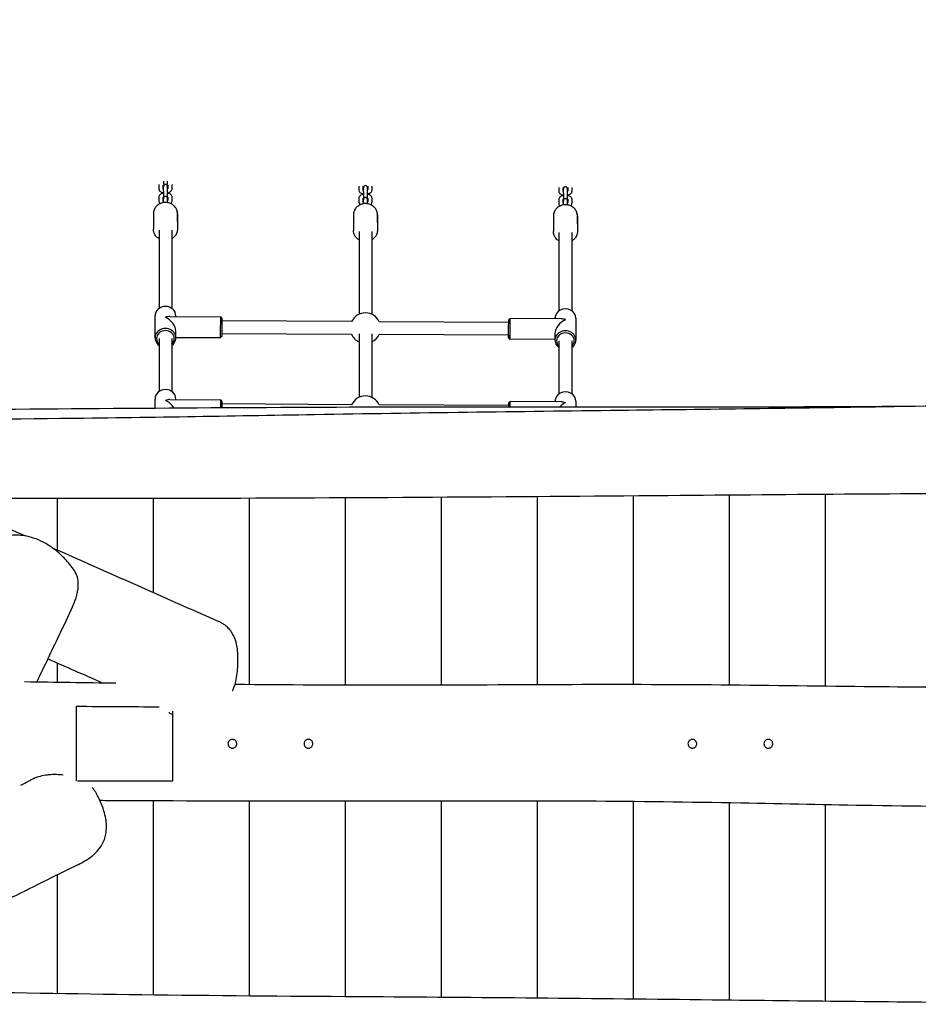
# Model space of a CAD drawing. Units: millimetres. Extents: x -7702 to 6665, y -3075 to 2859.
# Drawn here: x -3007 to -1883, y -427 to 805 of the extents above; entities that cross this region are included whole.
import ezdxf

# ---------------------------------------------------------------- set-up
doc = ezdxf.new("R2010")
doc.units = ezdxf.units.MM
doc.header["$LTSCALE"] = 65
doc.layers.add('SW_Toestellen', color=2, linetype='Continuous')

msp = doc.modelspace()

# ---------------------------------------------------------------- linework, layer by layer
at = {"layer": 'SW_Toestellen'}
for p, q in [((-2832.7, 597.7), (-2832.7, 593)), ((-2827.7, 597.7), (-2827.7, 593.6)), ((-2827, 602.6), (-2827, 598.3)), ((-2827, 596), (-2827, 595.5)), ((-2827, 590.7), (-2827, 595.5)), ((-2822, 598.3), (-2822, 602.6)), ((-2822, 595.5), (-2822, 596)), ((-2822, 590.7), (-2822, 595.5)), ((-2821.2, 593.6), (-2821.2, 597.7)), ((-2816.2, 593), (-2816.2, 597.7)), ((-2582.7, 596.2), (-2582.7, 591.5)), ((-2577.7, 596.2), (-2577.7, 592.2)), ((-2577, 594.6), (-2577, 594.1)), ((-2577, 589.3), (-2577, 594.1)), ((-2572, 594.1), (-2572, 594.6)), ((-2572, 589.3), (-2572, 594.1)), ((-2571.2, 592.2), (-2571.2, 596.2)), ((-2566.2, 591.5), (-2566.2, 596.2)), ((-2332.7, 594.5), (-2332.7, 590.1)), ((-2327.7, 594.5), (-2327.7, 590.8)), ((-2327, 593.1), (-2327, 592.6)), ((-2327, 587.8), (-2327, 592.6)), ((-2322, 592.6), (-2322, 593.1)), ((-2322, 587.8), (-2322, 592.6)), ((-2321.2, 590.8), (-2321.2, 594.5)), ((-2316.2, 590.1), (-2316.2, 594.5)), ((-2832.7, 582.8), (-2832.7, 578)), ((-2827.7, 582.8), (-2827.7, 578.7)), ((-2827, 590.7), (-2827, 581.1)), ((-2827, 581.1), (-2827, 580.6)), ((-2827, 575.8), (-2827, 580.6)), ((-2822, 581.1), (-2822, 590.7)), ((-2822, 580.6), (-2822, 581.1)), ((-2822, 575.8), (-2822, 580.6)), ((-2821.2, 578.7), (-2821.2, 582.8)), ((-2816.2, 578), (-2816.2, 582.8)), ((-2582.7, 581.4), (-2582.7, 576.6)), ((-2577.7, 581.4), (-2577.7, 577.3)), ((-2577, 589.3), (-2577, 579.7)), ((-2577, 579.7), (-2577, 579.2)), ((-2577, 574.4), (-2577, 579.2)), ((-2572, 579.7), (-2572, 589.3)), ((-2572, 579.2), (-2572, 579.7)), ((-2572, 574.4), (-2572, 579.2)), ((-2571.2, 577.3), (-2571.2, 581.4)), ((-2566.2, 576.6), (-2566.2, 581.4)), ((-2332.7, 579.9), (-2332.7, 575.2)), ((-2327.7, 579.9), (-2327.7, 575.8)), ((-2327, 587.8), (-2327, 578.2)), ((-2322, 578.2), (-2322, 587.8)), ((-2321.2, 575.8), (-2321.2, 579.9)), ((-2316.2, 575.2), (-2316.2, 579.9)), ((-2827, 575.8), (-2827, 575.8)), ((-2822, 575.8), (-2822, 575.8)), ((-2577, 574.4), (-2577, 574.3)), ((-2572, 574.3), (-2572, 574.4)), ((-2327, 578.2), (-2327, 577.7)), ((-2327, 572.9), (-2327, 577.7)), ((-2327, 572.9), (-2327, 572.9)), ((-2322, 577.7), (-2322, 578.2)), ((-2322, 572.9), (-2322, 577.7)), ((-2322, 572.9), (-2322, 572.9)), ((-2839.5, 563.5), (-2839.5, 552.3)), ((-2839.5, 562.1), (-2839.5, 542.5)), ((-2809.5, 552.3), (-2809.5, 563.5)), ((-2809.5, 562.1), (-2809.5, 542.5)), ((-2589.5, 562.1), (-2589.5, 550.9)), ((-2589.5, 560.6), (-2589.5, 541.1)), ((-2559.5, 550.9), (-2559.5, 562.1)), ((-2559.5, 560.6), (-2559.5, 541.1)), ((-2339.5, 560.6), (-2339.5, 549.4)), ((-2339.5, 559.2), (-2339.5, 539.6)), ((-2309.5, 549.4), (-2309.5, 560.6)), ((-2309.5, 559.2), (-2309.5, 539.6)), ((-2832.5, 541.3), (-2832.5, 443.4)), ((-2816.5, 541.3), (-2816.5, 443.4)), ((-2582.5, 539.8), (-2582.5, 436.1)), ((-2566.5, 539.8), (-2566.5, 436.1)), ((-2332.5, 538.4), (-2332.5, 440.5)), ((-2316.5, 538.4), (-2316.5, 440.5)), ((-2837.5, 406.6), (-2837.5, 434.1)), ((-2819, 433.3), (-2755.4, 433)), ((-2811.5, 433.3), (-2811.5, 434.1)), ((-2753.4, 430.9), (-2755.4, 433)), ((-2337.5, 431.2), (-2337.5, 430.5)), ((-2311.5, 431.2), (-2311.5, 403.8)), ((-2591.7, 427), (-2753.4, 427.9)), ((-2395.4, 425.9), (-2557.2, 426.8)), ((-2395.4, 428.9), (-2393.4, 430.9)), ((-2329.8, 430.5), (-2393.4, 430.9)), ((-2811.5, 406.6), (-2811.5, 415)), ((-2811.5, 407.3), (-2755.6, 407)), ((-2753.5, 408.9), (-2755.6, 407)), ((-2591.8, 411), (-2753.5, 411.9)), ((-2582.5, 411.8), (-2582.5, 332.3)), ((-2566.5, 411.8), (-2566.5, 332.3)), ((-2395.5, 409.9), (-2557.3, 410.8)), ((-2395.6, 406.9), (-2393.6, 404.9)), ((-2337.5, 412.1), (-2337.5, 403.8)), ((-2832.5, 405.8), (-2832.5, 339.5)), ((-2816.5, 405.8), (-2816.5, 339.5)), ((-2337.5, 404.5), (-2393.6, 404.9)), ((-2332.5, 402.9), (-2332.5, 336.6)), ((-2316.5, 402.9), (-2316.5, 336.6)), ((-2837.5, 318.9), (-2837.5, 330.2)), ((-2819, 329.4), (-2755.4, 329.1)), ((-2811.5, 329.4), (-2811.5, 330.2)), ((-2753.4, 327.1), (-2755.4, 329.1)), ((-2591.7, 323.1), (-2753.4, 324.1)), ((-2395.4, 322), (-2557.2, 322.9)), ((-2395.4, 325), (-2393.4, 327)), ((-2329.8, 326.6), (-2393.4, 327)), ((-2337.5, 327.3), (-2337.5, 326.7)), ((-2311.5, 327.3), (-2311.5, 320.5)), ((-2119.5, -27.2), (-2119.5, 209.9)), ((-2119.5, -27.2), (-2119.5, 209.9)), ((-1999.5, -28.6), (-1999.5, 210.8)), ((-1999.5, -28.6), (-1999.5, 210.8)), ((-2959.5, 141.3), (-2959.5, 205.6)), ((-2959.5, 141.3), (-2959.5, 205.6)), ((-2839.5, 88.2), (-2839.5, 205.7)), ((-2839.5, 88.2), (-2839.5, 205.7)), ((-2719.5, -26.6), (-2719.5, 206)), ((-2719.5, -26.6), (-2719.5, 206)), ((-2599.5, -27.3), (-2599.5, 206.5)), ((-2599.5, -27.3), (-2599.5, 206.5)), ((-2479.5, -27.3), (-2479.5, 207.2)), ((-2479.5, -27.3), (-2479.5, 207.2)), ((-2359.5, -26.8), (-2359.5, 208)), ((-2359.5, -26.8), (-2359.5, 208)), ((-2239.5, -26.6), (-2239.5, 208.9)), ((-2239.5, -26.6), (-2239.5, 208.9)), ((-2959.5, -23.8), (-2959.5, -0.2)), ((-2959.5, -23.8), (-2959.5, -0.2)), ((-2935.8, -132.8), (-2935.8, -54)), ((-2815.8, -60.2), (-2815.8, -130.9)), ((-2935.8, -147.1), (-2935.8, -132.8)), ((-2815.8, -130.9), (-2815.8, -147.8)), ((-2839.5, -414.7), (-2839.5, -172.4)), ((-2839.5, -414.7), (-2839.5, -172.4)), ((-2719.5, -415.9), (-2719.5, -172.7)), ((-2719.5, -415.9), (-2719.5, -172.7)), ((-2599.5, -416.8), (-2599.5, -172.9)), ((-2599.5, -416.8), (-2599.5, -172.9)), ((-2479.5, -417.6), (-2479.5, -172.8)), ((-2479.5, -417.6), (-2479.5, -172.8)), ((-2359.5, -418.7), (-2359.5, -172.7)), ((-2359.5, -418.7), (-2359.5, -172.7)), ((-2239.5, -419.9), (-2239.5, -173.3)), ((-2239.5, -419.9), (-2239.5, -173.3)), ((-2119.5, -421.2), (-2119.5, -174.9)), ((-2119.5, -421.2), (-2119.5, -174.9)), ((-1999.5, -422.6), (-1999.5, -177.2)), ((-1999.5, -422.6), (-1999.5, -177.2)), ((-2959.5, -413), (-2959.5, -264.8)), ((-2959.5, -413), (-2959.5, -264.8))]:
    msp.add_line(p, q, dxfattribs=at)
for centre, radius, start, end in [((-2824.5, 596), 2.5, 0, 180), ((-2574.5, 594.6), 2.5, 0, 180), ((-2324.5, 593.1), 2.5, 0, 180), ((-2824.5, 581.1), 2.5, 0, 180), ((-2574.5, 579.7), 2.5, 0, 180), ((-2324.5, 578.2), 2.5, 0, 180), ((-2574.5, 418.9), 19, 24.5692, 154.7675), ((-2574.5, 418.9), 19, 204.5696, 245.0922), ((-2574.5, 418.9), 19, 294.8943, 334.7679), ((-2574.5, 315), 19, 24.5692, 154.7675)]:
    msp.add_arc(centre, radius, start, end, dxfattribs=at)
for centre, major_axis, ratio, start_param, end_param in [((-2824.5, 434.1), (-13, 0), 0.909561, 3.141593, 6.283185), ((-2824.5, 420.4), (-11, -10.9), 0.641765, 3.70953, 4.138091), ((-2824.5, 420.4), (10.9, -11), 0.643316, 0.574297, 2.138734), ((-2755.5, 420), (0.1, 13), 0.002643, 3.141593, 6.283185), ((-2753.5, 419.9), (0.1, 11), 0.002643, 3.144236, 6.280542), ((-2324.5, 431.2), (13, 0), 0.909561, 0, 3.141593), ((-2395.5, 417.9), (-0.1, -11), 0.002643, 5.526729, 10.181234), ((-2393.5, 417.9), (-0.1, -13), 0.002643, 6.280542, 9.427421), ((-2324.5, 417.5), (-11, -10.9), 0.641765, 4.138091, 5.715248), ((-2324.5, 417.5), (10.9, -11), 0.643316, 2.138734, 2.567295), ((-2824.5, 406.6), (-13, 0), 0.909561, 2.23367, 7.191108), ((-2824.5, 405.8), (-11, 0), 0.909561, 2.385136, 7.039642), ((-2324.5, 403.8), (13, 0), 0.909561, 5.375263, 10.3327), ((-2324.5, 402.9), (11, 0), 0.909561, 5.526729, 10.181234), ((-2824.5, 330.2), (-13, 0), 0.909561, 3.141593, 6.283185), ((-2324.5, 327.3), (13, 0), 0.909561, 0, 3.141593), ((-2824.5, 316.5), (-11, -10.9), 0.641765, 3.70953, 4.138091), ((-2824.5, 316.5), (10.9, -11), 0.643316, 1.203216, 2.138734), ((-2755.5, 316.1), (0.1, 13), 0.002643, 4.975851, 6.283185), ((-2753.5, 316.1), (0.1, 11), 0.002643, 5.027521, 6.280542), ((-2395.5, 314), (0.1, 11), 0.002643, 5.346532, 7.039642), ((-2393.5, 314), (0.1, 13), 0.002643, 5.238507, 6.285828), ((-2324.5, 313.6), (-11, -10.9), 0.641765, 4.138091, 4.725022), ((-2324.5, 313.6), (10.9, -11), 0.643316, 2.138734, 2.567295)]:
    msp.add_ellipse(centre, major_axis=major_axis, ratio=ratio, start_param=start_param, end_param=end_param, dxfattribs=at)
for points, knots in [([(-4478, 804.5), (-4388.8, 765.3), (-4299.5, 726.2), (-4073.7, 626.8), (-3936.8, 566.5), (-3683.5, 456.7), (-3568.3, 407.1), (-3310.1, 295.5), (-3168, 233.3), (-3017.2, 166.8), (-3008.2, 162.8), (-2999.2, 158.9)], [56.617432, 56.617432, 56.617432, 56.617432, 111.196818, 111.196818, 193.832392, 193.832392, 261.490499, 261.490499, 345.847458, 345.847458, 351.197472, 351.197472, 351.197472, 351.197472]), ([(-2832.6, 598.6), (-2832.6, 598.5), (-2832.7, 598.4), (-2832.7, 598.1), (-2832.7, 597.9), (-2832.7, 597.7)], [6.1798552, 6.1798552, 6.1798552, 6.1798552, 6.2115833, 6.2115833, 6.2831853, 6.2831853, 6.2831853, 6.2831853]), ([(-2832.7, 593), (-2832.7, 592.5), (-2832.6, 592.1), (-2832.3, 591.3), (-2832.1, 590.9), (-2831.5, 590.2), (-2831.1, 589.8), (-2830, 589.1), (-2829.3, 588.8), (-2828, 588.5), (-2827.5, 588.4), (-2827, 588.3)], [6.283185, 6.283185, 6.283185, 6.283185, 6.439809, 6.439809, 6.615544, 6.615544, 6.860143, 6.860143, 7.241101, 7.241101, 7.480465, 7.480465, 7.480465, 7.480465]), ([(-2828, 593.8), (-2828, 593.8), (-2828, 593.8), (-2827.9, 593.7), (-2827.8, 593.7), (-2827.6, 593.6), (-2827.4, 593.5), (-2827.1, 593.4), (-2827, 593.4), (-2827, 593.4)], [6.7181647, 6.7181647, 6.7181647, 6.7181647, 6.8474334, 6.8474334, 7.0188308, 7.0188308, 7.218914, 7.218914, 7.2723618, 7.2723618, 7.2723618, 7.2723618]), ([(-2822, 593.4), (-2821.9, 593.4), (-2821.8, 593.4), (-2821.5, 593.5), (-2821.3, 593.6), (-2821.1, 593.7), (-2821, 593.8), (-2820.9, 593.8), (-2820.9, 593.8), (-2820.9, 593.8)], [8.4356015, 8.4356015, 8.4356015, 8.4356015, 8.4985354, 8.4985354, 8.7283842, 8.7283842, 8.9216836, 8.9216836, 8.9897986, 8.9897986, 8.9897986, 8.9897986]), ([(-2822, 588.3), (-2821.7, 588.3), (-2821.3, 588.4), (-2820.2, 588.7), (-2819.5, 588.9), (-2818.4, 589.5), (-2818.1, 589.7), (-2817.5, 590.2), (-2817.2, 590.5), (-2816.7, 591.2), (-2816.4, 591.8), (-2816.2, 592.6), (-2816.2, 592.8), (-2816.2, 593)], [8.227498, 8.227498, 8.227498, 8.227498, 8.374811, 8.374811, 8.762993, 8.762993, 8.965602, 8.965602, 9.12528, 9.12528, 9.353176, 9.353176, 9.424778, 9.424778, 9.424778, 9.424778]), ([(-2582.7, 591.5), (-2582.7, 591.1), (-2582.6, 590.6), (-2582.3, 589.8), (-2582.1, 589.5), (-2581.5, 588.7), (-2581.1, 588.4), (-2580, 587.7), (-2579.3, 587.4), (-2578, 587), (-2577.5, 586.9), (-2577, 586.8)], [6.283185, 6.283185, 6.283185, 6.283185, 6.439809, 6.439809, 6.615544, 6.615544, 6.860143, 6.860143, 7.241101, 7.241101, 7.480465, 7.480465, 7.480465, 7.480465]), ([(-2578, 592.4), (-2578, 592.4), (-2578, 592.4), (-2577.9, 592.3), (-2577.8, 592.2), (-2577.6, 592.1), (-2577.4, 592.1), (-2577.1, 592), (-2577, 592), (-2577, 591.9)], [6.7181647, 6.7181647, 6.7181647, 6.7181647, 6.8474334, 6.8474334, 7.0188308, 7.0188308, 7.218914, 7.218914, 7.2723618, 7.2723618, 7.2723618, 7.2723618]), ([(-2572, 591.9), (-2571.9, 592), (-2571.8, 592), (-2571.5, 592.1), (-2571.3, 592.2), (-2571.1, 592.3), (-2571, 592.3), (-2570.9, 592.4), (-2570.9, 592.4), (-2570.9, 592.4)], [8.4356015, 8.4356015, 8.4356015, 8.4356015, 8.4985354, 8.4985354, 8.7283842, 8.7283842, 8.9216836, 8.9216836, 8.9897986, 8.9897986, 8.9897986, 8.9897986]), ([(-2572, 586.8), (-2571.7, 586.9), (-2571.4, 586.9), (-2570.2, 587.2), (-2569.5, 587.5), (-2568.4, 588), (-2568.1, 588.3), (-2567.5, 588.8), (-2567.2, 589), (-2566.7, 589.8), (-2566.4, 590.3), (-2566.3, 591.1), (-2566.2, 591.3), (-2566.2, 591.5)], [8.227498, 8.227498, 8.227498, 8.227498, 8.374811, 8.374811, 8.762993, 8.762993, 8.965602, 8.965602, 9.12528, 9.12528, 9.353176, 9.353176, 9.424778, 9.424778, 9.424778, 9.424778]), ([(-2827, 587.5), (-2827.3, 587.5), (-2827.6, 587.4), (-2828.7, 587.1), (-2829.5, 586.9), (-2830.6, 586.3), (-2830.9, 586.1), (-2831.5, 585.6), (-2831.8, 585.3), (-2832.3, 584.6), (-2832.6, 584), (-2832.7, 583.2), (-2832.7, 583), (-2832.7, 582.8)], [5.085905, 5.085905, 5.085905, 5.085905, 5.233218, 5.233218, 5.6214, 5.6214, 5.824009, 5.824009, 5.983688, 5.983688, 6.211583, 6.211583, 6.283185, 6.283185, 6.283185, 6.283185]), ([(-2828, 578.9), (-2828, 578.9), (-2828, 578.9), (-2827.9, 578.8), (-2827.8, 578.8), (-2827.6, 578.7), (-2827.4, 578.6), (-2827.1, 578.5), (-2827, 578.5), (-2827, 578.5)], [0.4349793, 0.4349793, 0.4349793, 0.4349793, 0.5642481, 0.5642481, 0.7356455, 0.7356455, 0.9357287, 0.9357287, 0.9891765, 0.9891765, 0.9891765, 0.9891765]), ([(-2827, 582.4), (-2827.1, 582.4), (-2827.1, 582.4), (-2827.4, 582.3), (-2827.6, 582.2), (-2827.7, 582.1)], [5.2940088, 5.2940088, 5.2940088, 5.2940088, 5.3569427, 5.3569427, 5.5619929, 5.5619929, 5.5619929, 5.5619929]), ([(-2816.2, 582.8), (-2816.2, 583.3), (-2816.3, 583.7), (-2816.6, 584.5), (-2816.9, 584.9), (-2817.5, 585.6), (-2817.9, 586), (-2819, 586.7), (-2819.7, 587), (-2821, 587.3), (-2821.5, 587.4), (-2822, 587.5)], [3.141593, 3.141593, 3.141593, 3.141593, 3.298216, 3.298216, 3.473951, 3.473951, 3.718551, 3.718551, 4.099508, 4.099508, 4.338873, 4.338873, 4.338873, 4.338873]), ([(-2821.2, 582.1), (-2821.2, 582.1), (-2821.3, 582.2), (-2821.4, 582.2), (-2821.6, 582.3), (-2821.9, 582.4), (-2821.9, 582.4), (-2822, 582.4)], [3.862785, 3.862785, 3.862785, 3.862785, 3.8772382, 3.8772382, 4.0773214, 4.0773214, 4.1307692, 4.1307692, 4.1307692, 4.1307692]), ([(-2822, 578.5), (-2821.9, 578.5), (-2821.8, 578.5), (-2821.5, 578.6), (-2821.3, 578.7), (-2821.1, 578.8), (-2821, 578.9), (-2820.9, 578.9), (-2820.9, 578.9), (-2820.9, 578.9)], [2.1524162, 2.1524162, 2.1524162, 2.1524162, 2.2153501, 2.2153501, 2.4451989, 2.4451989, 2.6384983, 2.6384983, 2.7066133, 2.7066133, 2.7066133, 2.7066133]), ([(-2577, 586.1), (-2577.3, 586), (-2577.6, 586), (-2578.7, 585.7), (-2579.5, 585.4), (-2580.6, 584.9), (-2580.9, 584.6), (-2581.5, 584.1), (-2581.8, 583.9), (-2582.3, 583.1), (-2582.6, 582.6), (-2582.7, 581.8), (-2582.7, 581.6), (-2582.7, 581.4)], [5.085905, 5.085905, 5.085905, 5.085905, 5.233218, 5.233218, 5.6214, 5.6214, 5.824009, 5.824009, 5.983688, 5.983688, 6.211583, 6.211583, 6.283185, 6.283185, 6.283185, 6.283185]), ([(-2577, 581), (-2577.1, 580.9), (-2577.1, 580.9), (-2577.4, 580.8), (-2577.6, 580.8), (-2577.7, 580.7)], [5.2940088, 5.2940088, 5.2940088, 5.2940088, 5.3569427, 5.3569427, 5.5619929, 5.5619929, 5.5619929, 5.5619929]), ([(-2566.2, 581.4), (-2566.2, 581.8), (-2566.3, 582.3), (-2566.6, 583.1), (-2566.9, 583.4), (-2567.5, 584.2), (-2567.9, 584.5), (-2569, 585.2), (-2569.7, 585.5), (-2571, 585.9), (-2571.5, 586), (-2572, 586.1)], [3.141593, 3.141593, 3.141593, 3.141593, 3.298216, 3.298216, 3.473951, 3.473951, 3.718551, 3.718551, 4.099508, 4.099508, 4.338873, 4.338873, 4.338873, 4.338873]), ([(-2571.2, 580.7), (-2571.2, 580.7), (-2571.3, 580.7), (-2571.4, 580.8), (-2571.6, 580.8), (-2571.9, 580.9), (-2571.9, 580.9), (-2572, 581)], [3.862785, 3.862785, 3.862785, 3.862785, 3.8772382, 3.8772382, 4.0773214, 4.0773214, 4.1307692, 4.1307692, 4.1307692, 4.1307692]), ([(-2332.7, 590.1), (-2332.7, 589.6), (-2332.7, 589.2), (-2332.3, 588.4), (-2332.1, 588), (-2331.5, 587.3), (-2331.1, 586.9), (-2330, 586.2), (-2329.3, 585.9), (-2328, 585.6), (-2327.5, 585.5), (-2327, 585.4)], [6.283185, 6.283185, 6.283185, 6.283185, 6.439809, 6.439809, 6.615544, 6.615544, 6.860143, 6.860143, 7.241101, 7.241101, 7.480465, 7.480465, 7.480465, 7.480465]), ([(-2327, 584.6), (-2327.3, 584.6), (-2327.6, 584.5), (-2328.7, 584.2), (-2329.5, 584), (-2330.6, 583.4), (-2330.9, 583.2), (-2331.5, 582.7), (-2331.8, 582.4), (-2332.3, 581.7), (-2332.6, 581.2), (-2332.7, 580.3), (-2332.7, 580.1), (-2332.7, 579.9)], [5.085905, 5.085905, 5.085905, 5.085905, 5.233218, 5.233218, 5.6214, 5.6214, 5.824009, 5.824009, 5.983688, 5.983688, 6.211583, 6.211583, 6.283185, 6.283185, 6.283185, 6.283185]), ([(-2328, 590.9), (-2328, 590.9), (-2328, 590.9), (-2327.9, 590.9), (-2327.8, 590.8), (-2327.6, 590.7), (-2327.4, 590.6), (-2327.1, 590.5), (-2327.1, 590.5), (-2327, 590.5)], [6.7181647, 6.7181647, 6.7181647, 6.7181647, 6.8474334, 6.8474334, 7.0188308, 7.0188308, 7.218914, 7.218914, 7.2723618, 7.2723618, 7.2723618, 7.2723618]), ([(-2327, 579.5), (-2327.1, 579.5), (-2327.1, 579.5), (-2327.4, 579.4), (-2327.6, 579.3), (-2327.7, 579.3)], [5.2940088, 5.2940088, 5.2940088, 5.2940088, 5.3569427, 5.3569427, 5.5619929, 5.5619929, 5.5619929, 5.5619929]), ([(-2322, 590.5), (-2321.9, 590.5), (-2321.8, 590.5), (-2321.5, 590.6), (-2321.3, 590.7), (-2321.1, 590.8), (-2321, 590.9), (-2320.9, 590.9), (-2320.9, 590.9), (-2320.9, 590.9)], [8.4356015, 8.4356015, 8.4356015, 8.4356015, 8.4985354, 8.4985354, 8.7283842, 8.7283842, 8.9216836, 8.9216836, 8.9897986, 8.9897986, 8.9897986, 8.9897986]), ([(-2322, 585.4), (-2321.7, 585.4), (-2321.4, 585.5), (-2320.2, 585.8), (-2319.5, 586), (-2318.4, 586.6), (-2318.1, 586.8), (-2317.5, 587.3), (-2317.2, 587.6), (-2316.7, 588.3), (-2316.4, 588.9), (-2316.3, 589.7), (-2316.2, 589.9), (-2316.2, 590.1)], [8.227498, 8.227498, 8.227498, 8.227498, 8.374811, 8.374811, 8.762993, 8.762993, 8.965602, 8.965602, 9.12528, 9.12528, 9.353176, 9.353176, 9.424778, 9.424778, 9.424778, 9.424778]), ([(-2316.2, 579.9), (-2316.2, 580.4), (-2316.3, 580.8), (-2316.6, 581.6), (-2316.9, 582), (-2317.5, 582.7), (-2317.9, 583.1), (-2319, 583.8), (-2319.7, 584.1), (-2321, 584.4), (-2321.5, 584.5), (-2322, 584.6)], [3.141593, 3.141593, 3.141593, 3.141593, 3.298216, 3.298216, 3.473951, 3.473951, 3.718551, 3.718551, 4.099508, 4.099508, 4.338873, 4.338873, 4.338873, 4.338873]), ([(-2321.2, 579.3), (-2321.3, 579.3), (-2321.3, 579.3), (-2321.4, 579.3), (-2321.6, 579.4), (-2321.9, 579.5), (-2321.9, 579.5), (-2322, 579.5)], [3.862785, 3.862785, 3.862785, 3.862785, 3.8772382, 3.8772382, 4.0773214, 4.0773214, 4.1307692, 4.1307692, 4.1307692, 4.1307692]), ([(-2809.5, 562.1), (-2809.5, 563.5), (-2809.7, 565), (-2810.7, 567.8), (-2811.4, 569.1), (-2813.3, 571.5), (-2814.4, 572.5), (-2817, 574.2), (-2818.5, 574.9), (-2821.5, 575.8), (-2823.1, 576), (-2826.4, 576), (-2828, 575.7), (-2831, 574.7), (-2832.5, 573.9), (-2835, 572.1), (-2836.1, 571), (-2837.9, 568.5), (-2838.6, 567.1), (-2839.3, 564.5), (-2839.5, 563.3), (-2839.5, 562.1)], [4.712389, 4.712389, 4.712389, 4.712389, 5.020844, 5.020844, 5.332029, 5.332029, 5.649635, 5.649635, 5.973811, 5.973811, 6.30223, 6.30223, 6.631941, 6.631941, 6.960004, 6.960004, 7.283397, 7.283397, 7.599898, 7.599898, 7.853982, 7.853982, 7.853982, 7.853982]), ([(-2832.7, 578), (-2832.7, 577.6), (-2832.6, 577.2), (-2832.3, 576.4), (-2832.1, 576), (-2831.5, 575.3), (-2831.1, 575), (-2830.8, 574.7)], [6.2831853, 6.2831853, 6.2831853, 6.2831853, 6.4398086, 6.4398086, 6.615544, 6.615544, 6.8389259, 6.8389259, 6.8389259, 6.8389259]), ([(-2818.2, 574.7), (-2818, 574.8), (-2817.9, 574.9), (-2817.5, 575.3), (-2817.2, 575.5), (-2816.7, 576.3), (-2816.4, 576.8), (-2816.2, 577.6), (-2816.2, 577.8), (-2816.2, 578)], [8.8690373, 8.8690373, 8.8690373, 8.8690373, 8.9656019, 8.9656019, 9.1252803, 9.1252803, 9.353176, 9.353176, 9.424778, 9.424778, 9.424778, 9.424778]), ([(-2559.5, 560.6), (-2559.5, 562.1), (-2559.7, 563.5), (-2560.7, 566.3), (-2561.4, 567.6), (-2563.3, 570), (-2564.4, 571.1), (-2567, 572.8), (-2568.5, 573.5), (-2571.5, 574.3), (-2573.2, 574.6), (-2576.4, 574.5), (-2578, 574.2), (-2581.1, 573.2), (-2582.5, 572.5), (-2585, 570.6), (-2586.1, 569.5), (-2587.9, 567), (-2588.6, 565.6), (-2589.3, 563), (-2589.5, 561.8), (-2589.5, 560.6)], [4.712389, 4.712389, 4.712389, 4.712389, 5.020844, 5.020844, 5.332029, 5.332029, 5.649635, 5.649635, 5.973811, 5.973811, 6.30223, 6.30223, 6.631941, 6.631941, 6.960004, 6.960004, 7.283397, 7.283397, 7.599898, 7.599898, 7.853982, 7.853982, 7.853982, 7.853982]), ([(-2582.7, 576.6), (-2582.7, 576.2), (-2582.6, 575.7), (-2582.3, 574.9), (-2582.1, 574.5), (-2581.5, 573.8), (-2581.1, 573.5), (-2580.8, 573.3)], [6.2831853, 6.2831853, 6.2831853, 6.2831853, 6.4398086, 6.4398086, 6.615544, 6.615544, 6.8389259, 6.8389259, 6.8389259, 6.8389259]), ([(-2578, 577.5), (-2578, 577.5), (-2578, 577.4), (-2577.9, 577.4), (-2577.8, 577.3), (-2577.6, 577.2), (-2577.4, 577.1), (-2577.1, 577.1), (-2577, 577), (-2577, 577)], [0.4349793, 0.4349793, 0.4349793, 0.4349793, 0.5642481, 0.5642481, 0.7356455, 0.7356455, 0.9357287, 0.9357287, 0.9891765, 0.9891765, 0.9891765, 0.9891765]), ([(-2572, 577), (-2571.9, 577), (-2571.8, 577.1), (-2571.5, 577.2), (-2571.3, 577.2), (-2571.1, 577.4), (-2571, 577.4), (-2570.9, 577.5), (-2570.9, 577.5), (-2570.9, 577.5)], [2.1524162, 2.1524162, 2.1524162, 2.1524162, 2.2153501, 2.2153501, 2.4451989, 2.4451989, 2.6384983, 2.6384983, 2.7066133, 2.7066133, 2.7066133, 2.7066133]), ([(-2568.2, 573.3), (-2568, 573.4), (-2567.9, 573.5), (-2567.5, 573.8), (-2567.2, 574.1), (-2566.7, 574.8), (-2566.4, 575.4), (-2566.3, 576.2), (-2566.2, 576.4), (-2566.2, 576.6)], [8.8690373, 8.8690373, 8.8690373, 8.8690373, 8.9656019, 8.9656019, 9.1252803, 9.1252803, 9.353176, 9.353176, 9.424778, 9.424778, 9.424778, 9.424778]), ([(-2309.5, 559.2), (-2309.5, 560.6), (-2309.7, 562.1), (-2310.7, 564.9), (-2311.4, 566.2), (-2313.3, 568.6), (-2314.4, 569.6), (-2317, 571.3), (-2318.5, 572), (-2321.5, 572.9), (-2323.2, 573.1), (-2326.4, 573.1), (-2328, 572.8), (-2331.1, 571.8), (-2332.5, 571), (-2335, 569.2), (-2336.1, 568.1), (-2337.9, 565.6), (-2338.6, 564.2), (-2339.3, 561.6), (-2339.5, 560.4), (-2339.5, 559.2)], [4.712389, 4.712389, 4.712389, 4.712389, 5.020844, 5.020844, 5.332029, 5.332029, 5.649635, 5.649635, 5.973811, 5.973811, 6.30223, 6.30223, 6.631941, 6.631941, 6.960004, 6.960004, 7.283397, 7.283397, 7.599898, 7.599898, 7.853982, 7.853982, 7.853982, 7.853982]), ([(-2332.7, 575.2), (-2332.7, 574.7), (-2332.7, 574.3), (-2332.3, 573.5), (-2332.1, 573.1), (-2331.5, 572.4), (-2331.2, 572.1), (-2330.8, 571.8)], [6.2831853, 6.2831853, 6.2831853, 6.2831853, 6.4398086, 6.4398086, 6.615544, 6.615544, 6.8389259, 6.8389259, 6.8389259, 6.8389259]), ([(-2328, 576), (-2328, 576), (-2328, 576), (-2327.9, 575.9), (-2327.8, 575.9), (-2327.6, 575.8), (-2327.4, 575.7), (-2327.1, 575.6), (-2327.1, 575.6), (-2327, 575.6)], [0.4349793, 0.4349793, 0.4349793, 0.4349793, 0.5642481, 0.5642481, 0.7356455, 0.7356455, 0.9357287, 0.9357287, 0.9891765, 0.9891765, 0.9891765, 0.9891765]), ([(-2322, 575.6), (-2321.9, 575.6), (-2321.8, 575.6), (-2321.5, 575.7), (-2321.3, 575.8), (-2321.1, 575.9), (-2321, 576), (-2320.9, 576), (-2320.9, 576), (-2320.9, 576)], [2.1524162, 2.1524162, 2.1524162, 2.1524162, 2.2153501, 2.2153501, 2.4451989, 2.4451989, 2.6384983, 2.6384983, 2.7066133, 2.7066133, 2.7066133, 2.7066133]), ([(-2318.2, 571.8), (-2318, 571.9), (-2317.9, 572), (-2317.5, 572.4), (-2317.2, 572.7), (-2316.7, 573.4), (-2316.4, 573.9), (-2316.3, 574.8), (-2316.2, 575), (-2316.2, 575.2)], [8.8690373, 8.8690373, 8.8690373, 8.8690373, 8.9656019, 8.9656019, 9.1252803, 9.1252803, 9.353176, 9.353176, 9.424778, 9.424778, 9.424778, 9.424778]), ([(-2839, 565.7), (-2839.3, 565.1), (-2839.5, 564.4), (-2839.5, 563.6), (-2839.5, 563.6), (-2839.5, 563.5)], [2.9401954, 2.9401954, 2.9401954, 2.9401954, 3.1305975, 3.1305975, 3.1415927, 3.1415927, 3.1415927, 3.1415927]), ([(-2809.5, 563.5), (-2809.5, 564.2), (-2809.6, 564.9), (-2810, 565.6), (-2810, 565.6), (-2810, 565.7)], [0, 0, 0, 0, 0.1894041, 0.1894041, 0.2013973, 0.2013973, 0.2013973, 0.2013973]), ([(-2589, 564.2), (-2589.3, 563.6), (-2589.5, 562.9), (-2589.5, 562.2), (-2589.5, 562.1), (-2589.5, 562.1)], [2.9401954, 2.9401954, 2.9401954, 2.9401954, 3.1305975, 3.1305975, 3.1415927, 3.1415927, 3.1415927, 3.1415927]), ([(-2559.5, 562.1), (-2559.5, 562.8), (-2559.7, 563.5), (-2560, 564.1), (-2560, 564.2), (-2560, 564.2)], [0, 0, 0, 0, 0.1894041, 0.1894041, 0.2013973, 0.2013973, 0.2013973, 0.2013973]), ([(-2339, 562.8), (-2339.3, 562.2), (-2339.5, 561.5), (-2339.5, 560.7), (-2339.5, 560.7), (-2339.5, 560.6)], [2.9401954, 2.9401954, 2.9401954, 2.9401954, 3.1305975, 3.1305975, 3.1415927, 3.1415927, 3.1415927, 3.1415927]), ([(-2309.5, 560.6), (-2309.5, 561.3), (-2309.7, 562), (-2310, 562.7), (-2310, 562.7), (-2310, 562.8)], [0, 0, 0, 0, 0.1894041, 0.1894041, 0.2013973, 0.2013973, 0.2013973, 0.2013973]), ([(-2832.5, 530.8), (-2832.9, 531), (-2833.4, 531.3), (-2835, 532.5), (-2836.1, 533.6), (-2837.9, 536.1), (-2838.6, 537.5), (-2839.3, 540.1), (-2839.5, 541.3), (-2839.5, 542.5)], [3.7126614, 3.7126614, 3.7126614, 3.7126614, 3.8184117, 3.8184117, 4.1418045, 4.1418045, 4.4583057, 4.4583057, 4.712389, 4.712389, 4.712389, 4.712389]), ([(-2809.5, 542.5), (-2809.5, 541.1), (-2809.7, 539.6), (-2810.7, 536.8), (-2811.4, 535.5), (-2813.3, 533.2), (-2814.4, 532.1), (-2816, 531.1), (-2816.2, 530.9), (-2816.5, 530.8)], [1.5707963, 1.5707963, 1.5707963, 1.5707963, 1.8792516, 1.8792516, 2.1904368, 2.1904368, 2.5080419, 2.5080419, 2.5705239, 2.5705239, 2.5705239, 2.5705239]), ([(-2582.5, 529.3), (-2582.9, 529.6), (-2583.4, 529.9), (-2585, 531.1), (-2586.1, 532.2), (-2587.9, 534.7), (-2588.6, 536.1), (-2589.3, 538.7), (-2589.5, 539.9), (-2589.5, 541.1)], [3.7126614, 3.7126614, 3.7126614, 3.7126614, 3.8184117, 3.8184117, 4.1418045, 4.1418045, 4.4583057, 4.4583057, 4.712389, 4.712389, 4.712389, 4.712389]), ([(-2559.5, 541.1), (-2559.5, 539.6), (-2559.7, 538.2), (-2560.7, 535.4), (-2561.4, 534.1), (-2563.3, 531.7), (-2564.4, 530.7), (-2566, 529.6), (-2566.2, 529.5), (-2566.5, 529.3)], [1.5707963, 1.5707963, 1.5707963, 1.5707963, 1.8792516, 1.8792516, 2.1904368, 2.1904368, 2.5080419, 2.5080419, 2.5705239, 2.5705239, 2.5705239, 2.5705239]), ([(-2332.5, 527.9), (-2332.9, 528.1), (-2333.4, 528.4), (-2335, 529.6), (-2336.1, 530.8), (-2337.9, 533.3), (-2338.6, 534.6), (-2339.3, 537.2), (-2339.5, 538.4), (-2339.5, 539.6)], [3.7126614, 3.7126614, 3.7126614, 3.7126614, 3.8184117, 3.8184117, 4.1418045, 4.1418045, 4.4583057, 4.4583057, 4.712389, 4.712389, 4.712389, 4.712389]), ([(-2309.5, 539.6), (-2309.5, 538.2), (-2309.7, 536.7), (-2310.7, 533.9), (-2311.4, 532.6), (-2313.3, 530.3), (-2314.4, 529.2), (-2316, 528.2), (-2316.2, 528), (-2316.5, 527.9)], [1.5707963, 1.5707963, 1.5707963, 1.5707963, 1.8792516, 1.8792516, 2.1904368, 2.1904368, 2.5080419, 2.5080419, 2.5705239, 2.5705239, 2.5705239, 2.5705239]), ([(-3354.1, 315.8), (-3292.2, 316.1), (-3230.3, 316.4), (-2982.4, 317.7), (-2796.5, 319.5), (-2443.5, 320.8), (-2276.5, 320.2), (-2035.4, 320.5), (-1961.3, 320.9), (-1887.2, 321.3)], [80.181312, 80.181312, 80.181312, 80.181312, 98.751673, 98.751673, 154.533255, 154.533255, 204.646622, 204.646622, 226.887268, 226.887268, 226.887268, 226.887268]), ([(-3329.6, 303.7), (-3292.4, 303.7), (-3255.3, 303.8), (-3130.7, 304.4), (-3043.4, 305), (-2850, 307.3), (-2744, 309.1), (-2510.7, 313.1), (-2383.3, 314.7), (-2146.2, 317.6), (-2036.4, 319), (-1788.6, 322.9), (-1650.8, 325.2), (-1468.4, 328.7), (-1423.8, 329.5), (-1379.2, 330.4)], [24.151213, 24.151213, 24.151213, 24.151213, 35.298391, 35.298391, 61.513884, 61.513884, 93.311024, 93.311024, 131.52189, 131.52189, 164.48293, 164.48293, 205.847308, 205.847308, 219.220262, 219.220262, 219.220262, 219.220262]), ([(-1571, 211.4), (-1626.9, 211.8), (-1682.8, 212), (-1812.8, 212), (-1886.8, 211.6), (-2039.2, 210.6), (-2117.6, 209.9), (-2392.5, 207.7), (-2589, 206.3), (-2892.2, 205.6), (-2998.8, 205.5), (-3105.5, 205.7)], [19.26961, 19.26961, 19.26961, 19.26961, 36.036853, 36.036853, 58.2631, 58.2631, 81.789426, 81.789426, 140.775368, 140.775368, 172.767493, 172.767493, 172.767493, 172.767493]), ([(-2940.5, 70.7), (-2938.8, 74.2), (-2937.4, 77.9), (-2935.6, 83.8), (-2935.1, 86), (-2934.2, 90.3), (-2933.8, 92.4), (-2933.5, 96), (-2933.4, 97.5), (-2933.4, 101.1), (-2933.6, 103.3), (-2934.3, 106.8), (-2934.7, 108.2), (-2936.4, 112.4), (-2937.9, 115), (-2941.3, 120.1), (-2943.3, 122.7), (-2947.3, 127.3), (-2949.2, 129.4), (-2953.4, 133.6), (-2955.6, 135.7), (-2960.1, 139.7), (-2962.4, 141.5), (-2966.8, 144.8), (-2968.9, 146.2), (-2973.1, 148.9), (-2975.1, 150), (-2981.1, 153.2), (-2985.1, 154.9), (-2992.9, 157.5), (-2996.6, 158.5), (-3003.7, 159.6), (-3007.1, 159.9), (-3013.5, 160), (-3016.4, 159.7), (-3021.9, 158.9), (-3024.4, 158.2), (-3029.1, 156.6), (-3031.2, 155.7), (-3035.2, 153.6), (-3037, 152.4), (-3040.4, 149.7), (-3042, 148.2), (-3044.8, 145.1), (-3046.1, 143.5), (-3048.4, 140), (-3049.4, 138.2), (-3050.3, 136.3)], [37.320565, 37.320565, 37.320565, 37.320565, 38.708201, 38.708201, 39.520638, 39.520638, 40.257813, 40.257813, 40.776109, 40.776109, 41.476195, 41.476195, 41.932106, 41.932106, 42.910019, 42.910019, 43.976473, 43.976473, 44.940177, 44.940177, 45.965289, 45.965289, 46.929188, 46.929188, 47.786014, 47.786014, 48.564601, 48.564601, 49.995175, 49.995175, 51.248875, 51.248875, 52.357557, 52.357557, 53.327203, 53.327203, 54.181354, 54.181354, 54.950628, 54.950628, 55.678609, 55.678609, 56.39388, 56.39388, 57.108335, 57.108335, 57.82279, 57.82279, 57.82279, 57.82279]), ([(-2940.5, 70.7), (-2946.3, 58.5), (-2952, 46.4), (-2967, 15), (-2976.2, -4.3), (-2985.4, -23.5)], [0, 0, 0, 0, 10.000005, 10.000005, 26.001572, 26.001572, 26.001572, 26.001572]), ([(-2740.5, -34.5), (-2740.4, -34.5), (-2740.4, -34.4), (-2739.6, -32.8), (-2739, -31.1), (-2737.7, -27.4), (-2737.1, -25.2), (-2735.9, -19.6), (-2735.3, -16.1), (-2734.5, -9.4), (-2734.2, -6.2), (-2733.8, 0.1), (-2733.8, 3.3), (-2733.8, 9.3), (-2734, 12.2), (-2734.4, 17.1), (-2734.7, 19.2), (-2735.7, 24.6), (-2736.6, 27.8), (-2738.7, 33.2), (-2739.8, 35.4), (-2742.2, 39.3), (-2743.4, 41.1), (-2746.2, 44.2), (-2747.7, 45.6), (-2750.6, 47.9), (-2752, 48.8), (-2754.8, 50.5), (-2756.3, 51.3), (-2757.8, 51.9)], [24.849506, 24.849506, 24.849506, 24.849506, 24.871966, 24.871966, 25.422176, 25.422176, 26.140692, 26.140692, 27.335509, 27.335509, 28.42523, 28.42523, 29.514951, 29.514951, 30.489142, 30.489142, 31.215998, 31.215998, 32.378012, 32.378012, 33.238972, 33.238972, 33.998093, 33.998093, 34.75524, 34.75524, 35.367863, 35.367863, 35.980486, 35.980486, 35.980486, 35.980486]), ([(-2737.5, -26.4), (-2672.6, -27), (-2607.8, -27.4), (-2471.5, -27.4), (-2400, -26.9), (-2262.3, -26.4), (-2196.1, -26.5), (-2066.2, -27.7), (-2002.6, -28.6), (-1833.9, -30.3), (-1728.8, -30.7), (-1526.1, -31.5), (-1428.4, -31.8), (-1307.1, -32.1), (-1283.5, -32.2), (-1259.9, -32.2)], [51.389843, 51.389843, 51.389843, 51.389843, 70.846785, 70.846785, 92.342492, 92.342492, 112.207323, 112.207323, 131.308875, 131.308875, 162.817521, 162.817521, 192.163141, 192.163141, 199.255328, 199.255328, 199.255328, 199.255328]), ([(-2738.1, -96.1), (-2737.7, -96.3), (-2737.3, -96.6), (-2736.7, -97.2), (-2736.4, -97.5), (-2735.8, -98.4), (-2735.6, -99), (-2735.3, -100.3), (-2735.2, -101.1), (-2735.4, -102.4), (-2735.7, -103.1), (-2736.3, -104.2), (-2736.7, -104.7), (-2737.7, -105.6), (-2738.4, -105.9), (-2739.4, -106.2), (-2739.7, -106.3), (-2740.2, -106.4), (-2740.3, -106.4), (-2740.7, -106.4), (-2740.9, -106.4), (-2741.2, -106.4), (-2741.4, -106.4), (-2741.9, -106.3), (-2742.2, -106.2), (-2743.2, -105.9), (-2743.8, -105.5), (-2744.9, -104.6), (-2745.4, -104), (-2746, -102.8), (-2746.2, -102.1), (-2746.3, -100.6), (-2746.2, -99.9), (-2745.8, -98.7), (-2745.5, -98.1), (-2744.8, -97.1), (-2744.3, -96.7), (-2743.6, -96.2), (-2743.3, -96), (-2742.7, -95.7), (-2742.3, -95.6), (-2741.6, -95.5), (-2741.4, -95.5), (-2741, -95.4), (-2740.8, -95.4), (-2740.5, -95.4), (-2740.4, -95.4), (-2740, -95.5), (-2739.8, -95.5), (-2739, -95.7), (-2738.6, -95.9), (-2738.1, -96.1)], [-3.465073, -3.465073, -3.465073, -3.465073, -3.318898, -3.318898, -3.203209, -3.203209, -3.007439, -3.007439, -2.792457, -2.792457, -2.591325, -2.591325, -2.404606, -2.404606, -2.185225, -2.185225, -2.090275, -2.090275, -2.034063, -2.034063, -1.985738, -1.985738, -1.928181, -1.928181, -1.829441, -1.829441, -1.616709, -1.616709, -1.402703, -1.402703, -1.183952, -1.183952, -0.97676, -0.97676, -0.782834, -0.782834, -0.602948, -0.602948, -0.513892, -0.513892, -0.384419, -0.384419, -0.318626, -0.318626, -0.26765, -0.26765, -0.21949, -0.21949, -0.153698, -0.153698, 0, 0, 0, 0]), ([(-2643.3, -96), (-2642.8, -96.2), (-2642.4, -96.5), (-2641.7, -97.2), (-2641.4, -97.5), (-2640.8, -98.4), (-2640.6, -99.1), (-2640.3, -100.4), (-2640.2, -101.1), (-2640.5, -102.5), (-2640.7, -103.1), (-2641.3, -104.2), (-2641.7, -104.7), (-2642.8, -105.6), (-2643.4, -106), (-2644.4, -106.3), (-2644.7, -106.3), (-2645.2, -106.4), (-2645.4, -106.4), (-2645.7, -106.4), (-2645.9, -106.4), (-2646.2, -106.4), (-2646.4, -106.4), (-2647, -106.3), (-2647.3, -106.2), (-2648.3, -105.9), (-2648.9, -105.5), (-2649.9, -104.6), (-2650.4, -104), (-2651, -102.7), (-2651.2, -102), (-2651.3, -100.6), (-2651.2, -99.9), (-2650.8, -98.6), (-2650.5, -98.1), (-2649.7, -97.1), (-2649.3, -96.7), (-2648.3, -96), (-2647.7, -95.7), (-2646.9, -95.5), (-2646.6, -95.5), (-2646.2, -95.4), (-2646, -95.4), (-2645.6, -95.4), (-2645.5, -95.4), (-2645.1, -95.5), (-2644.8, -95.5), (-2644.2, -95.6), (-2643.7, -95.8), (-2643.3, -96)], [-3.464522, -3.464522, -3.464522, -3.464522, -3.303941, -3.303941, -3.180762, -3.180762, -2.975018, -2.975018, -2.760623, -2.760623, -2.560035, -2.560035, -2.373781, -2.373781, -2.154508, -2.154508, -2.062194, -2.062194, -2.006798, -2.006798, -1.958687, -1.958687, -1.90077, -1.90077, -1.799898, -1.799898, -1.587992, -1.587992, -1.373952, -1.373952, -1.155587, -1.155587, -0.948935, -0.948935, -0.755269, -0.755269, -0.575596, -0.575596, -0.390486, -0.390486, -0.312537, -0.312537, -0.258929, -0.258929, -0.207026, -0.207026, -0.138256, -0.138256, 0, 0, 0, 0]), ([(-2164, -95.7), (-2163.4, -95.9), (-2162.8, -96.3), (-2161.7, -97.2), (-2161.3, -97.7), (-2160.6, -99), (-2160.4, -99.7), (-2160.2, -101.1), (-2160.3, -101.8), (-2160.7, -103.1), (-2161, -103.7), (-2161.7, -104.7), (-2162.1, -105.1), (-2162.9, -105.6), (-2163.2, -105.8), (-2163.8, -106.1), (-2164.2, -106.2), (-2164.9, -106.4), (-2165.1, -106.4), (-2165.5, -106.4), (-2165.7, -106.4), (-2166, -106.4), (-2166.2, -106.4), (-2166.6, -106.4), (-2166.8, -106.3), (-2167.5, -106.2), (-2168, -106), (-2169, -105.4), (-2169.6, -105), (-2170.5, -103.9), (-2170.8, -103.2), (-2171.2, -101.9), (-2171.3, -101.1), (-2171.2, -99.7), (-2171, -99.1), (-2170.4, -97.9), (-2170, -97.4), (-2169.1, -96.5), (-2168.4, -96.1), (-2167.4, -95.7), (-2167.1, -95.6), (-2166.5, -95.5), (-2166.3, -95.4), (-2165.9, -95.4), (-2165.7, -95.4), (-2165.3, -95.4), (-2165.1, -95.5), (-2164.6, -95.5), (-2164.3, -95.6), (-2164, -95.7)], [-3.472818, -3.472818, -3.472818, -3.472818, -3.271689, -3.271689, -3.05702, -3.05702, -2.836524, -2.836524, -2.627695, -2.627695, -2.432792, -2.432792, -2.25201, -2.25201, -2.161414, -2.161414, -2.029758, -2.029758, -1.962804, -1.962804, -1.910906, -1.910906, -1.861856, -1.861856, -1.794828, -1.794828, -1.638517, -1.638517, -1.433846, -1.433846, -1.217947, -1.217947, -1.000968, -1.000968, -0.796321, -0.796321, -0.605784, -0.605784, -0.385681, -0.385681, -0.273948, -0.273948, -0.211061, -0.211061, -0.158881, -0.158881, -0.099105, -0.099105, 0, 0, 0, 0]), ([(-2069, -95.7), (-2068.5, -95.9), (-2068.1, -96.1), (-2067.5, -96.5), (-2067.2, -96.7), (-2066.5, -97.4), (-2066, -98), (-2065.5, -99.4), (-2065.3, -100.1), (-2065.3, -101.5), (-2065.4, -102.2), (-2065.8, -103.4), (-2066.2, -104), (-2066.9, -104.9), (-2067.4, -105.3), (-2068.1, -105.7), (-2068.4, -105.9), (-2069, -106.1), (-2069.3, -106.3), (-2069.9, -106.4), (-2070.1, -106.4), (-2070.5, -106.4), (-2070.6, -106.4), (-2071, -106.4), (-2071.1, -106.4), (-2071.6, -106.4), (-2071.8, -106.3), (-2072.7, -106.1), (-2073.3, -105.8), (-2074.4, -105.1), (-2074.9, -104.6), (-2075.7, -103.4), (-2076, -102.7), (-2076.3, -101.3), (-2076.3, -100.6), (-2076.1, -99.3), (-2075.8, -98.6), (-2075.2, -97.5), (-2074.8, -97.1), (-2073.7, -96.2), (-2073.1, -95.9), (-2072.1, -95.6), (-2071.8, -95.5), (-2071.3, -95.4), (-2071.1, -95.4), (-2070.8, -95.4), (-2070.7, -95.4), (-2070.3, -95.4), (-2070.1, -95.5), (-2069.6, -95.5), (-2069.3, -95.6), (-2069, -95.7)], [-3.470398, -3.470398, -3.470398, -3.470398, -3.334746, -3.334746, -3.234287, -3.234287, -3.017903, -3.017903, -2.796593, -2.796593, -2.591683, -2.591683, -2.400182, -2.400182, -2.223593, -2.223593, -2.142436, -2.142436, -2.024609, -2.024609, -1.964569, -1.964569, -1.917683, -1.917683, -1.866761, -1.866761, -1.787529, -1.787529, -1.590738, -1.590738, -1.3813, -1.3813, -1.16478, -1.16478, -0.951919, -0.951919, -0.751168, -0.751168, -0.565202, -0.565202, -0.346341, -0.346341, -0.257388, -0.257388, -0.203613, -0.203613, -0.156657, -0.156657, -0.099815, -0.099815, 0, 0, 0, 0]), ([(-2952.4, -140.1), (-2955.1, -139.8), (-2957.8, -139.6), (-2962.9, -139.4), (-2965.3, -139.4), (-2969.9, -139.7), (-2972, -139.9), (-2977.3, -140.7), (-2980.5, -141.5), (-2986.7, -143.4), (-2989.7, -144.7), (-2992.6, -146.2)], [45.64699, 45.64699, 45.64699, 45.64699, 46.632856, 46.632856, 47.517504, 47.517504, 48.312923, 48.312923, 49.507205, 49.507205, 50.701487, 50.701487, 50.701487, 50.701487]), ([(-2933.2, -251.8), (-2930.5, -250.5), (-2927.9, -249), (-2922.8, -246), (-2920.3, -244.3), (-2916.2, -241.2), (-2914.5, -239.8), (-2910.4, -236), (-2908, -233.4), (-2904.6, -228.4), (-2903.3, -226.2), (-2901.2, -221.8), (-2900.4, -219.6), (-2899.2, -215.2), (-2898.8, -213), (-2898.3, -208.3), (-2898.2, -205.8), (-2898.3, -200.5), (-2898.6, -197.6), (-2899.6, -191.4), (-2900.4, -188), (-2902.7, -180.5), (-2904.2, -176.5), (-2907, -170.2), (-2908.1, -168), (-2910.3, -163.9), (-2911.4, -162), (-2913.4, -158.9), (-2914.3, -157.7), (-2915.4, -156.2), (-2915.7, -155.8), (-2916, -155.5)], [27.772365, 27.772365, 27.772365, 27.772365, 28.918821, 28.918821, 30.0226, 30.0226, 30.838441, 30.838441, 32.094368, 32.094368, 32.986655, 32.986655, 33.759035, 33.759035, 34.521928, 34.521928, 35.338781, 35.338781, 36.272366, 36.272366, 37.419167, 37.419167, 38.854256, 38.854256, 39.675176, 39.675176, 40.390605, 40.390605, 40.881106, 40.881106, 41.009125, 41.009125, 41.009125, 41.009125]), ([(-1522.5, -174.3), (-1528.3, -174.5), (-1534, -174.7), (-1608.6, -177), (-1677.4, -178.7), (-1811, -179.9), (-1875.8, -179.3), (-1995.4, -177.4), (-2050.3, -176.2), (-2169.6, -174), (-2234.1, -173.1), (-2337.7, -172.6), (-2377.1, -172.7), (-2483.4, -172.8), (-2550.2, -172.9), (-2704.9, -172.8), (-2792.7, -172.6), (-2889.1, -172.1), (-2897.6, -172.1), (-2906.2, -172)], [26.291081, 26.291081, 26.291081, 26.291081, 28.023102, 28.023102, 48.676293, 48.676293, 68.109978, 68.109978, 84.630173, 84.630173, 103.923779, 103.923779, 115.780226, 115.780226, 135.849187, 135.849187, 162.207709, 162.207709, 164.770409, 164.770409, 164.770409, 164.770409]), ([(-2933.2, -251.8), (-2948.5, -259.3), (-2963.5, -266.8), (-3007.9, -288.9), (-3036.7, -303.3), (-3068.1, -319.1), (-3070.9, -320.5), (-3073.6, -321.9)], [0, 0, 0, 0, 10.000515, 10.000515, 30.090398, 30.090398, 32.023572, 32.023572, 32.023572, 32.023572]), ([(-3171.3, -409.1), (-3145, -409.6), (-3118.8, -410.1), (-3007.8, -412.3), (-2923, -413.6), (-2747.5, -415.8), (-2656.8, -416.5), (-2419.8, -417.9), (-2273.5, -419.4), (-2017.1, -422.4), (-1906.8, -423.6), (-1688.6, -425.4), (-1580.7, -426.1), (-1472.8, -426.7)], [27.008776, 27.008776, 27.008776, 27.008776, 34.876513, 34.876513, 60.32429, 60.32429, 87.533355, 87.533355, 131.417649, 131.417649, 164.510973, 164.510973, 196.879134, 196.879134, 196.879134, 196.879134])]:
    msp.add_open_spline(points, degree=3, knots=knots, dxfattribs=at)
for points in [[(-2816.2, 597.7), (-2816.2, 598), (-2816.3, 598.3), (-2816.3, 598.6)], [(-2966.2, 144.3), (-2896.6, 113.5), (-2827.1, 82.8), (-2757.8, 51.9)], [(-2903.9, -24.6), (-2926.3, -14.7), (-2948.9, -4.8), (-2971.7, 5.2)], [(-3000.5, -23.2), (-2962.5, -23.8), (-2924.5, -24.3), (-2886.5, -24.8)], [(-2935.8, -54), (-2900.4, -54.2), (-2866.8, -54.4), (-2832.5, -54.7)], [(-2819, -62.7), (-2819.4, -62.5), (-2819.8, -62.3), (-2820.2, -62.1)], [(-2819, -62.7), (-2818, -63.1), (-2816.9, -63.6), (-2815.8, -63.9)], [(-3005.1, -152.7), (-3000.9, -150.6), (-2996.8, -148.4), (-2992.6, -146.2)], [(-2815.8, -147.8), (-2854.5, -147.8), (-2894.8, -147.8), (-2934.6, -147.7)]]:
    msp.add_open_spline(points, degree=3, dxfattribs=at)

doc.saveas('drawing.dxf')
